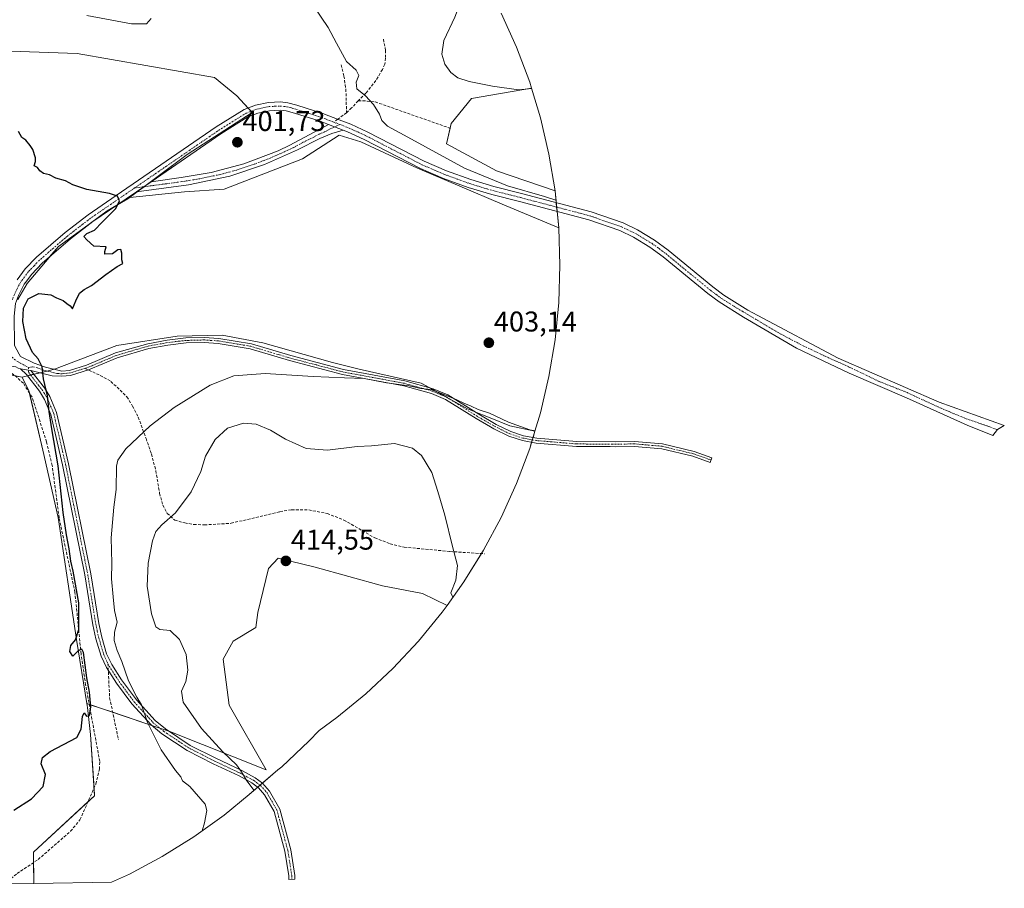
# Model space of a CAD drawing. Units: metres. Extents: x 608719 to 612222, y 4645993 to 4648359.
# Drawn here: x 611154 to 611500, y 4646028 to 4646333 of the extents above; entities that cross this region are included whole.
import ezdxf
from ezdxf.enums import TextEntityAlignment as Align

# ---------------------------------------------------------------- set-up
doc = ezdxf.new("R2010")
doc.units = ezdxf.units.M
doc.header["$MEASUREMENT"] = 0
doc.linetypes.add('TRAZO_Y_PUNTO', pattern=[1, 0.5, -0.25, 0, -0.25])
doc.linetypes.add('TRAZOSX2', pattern=[1.5, 1, -0.5])
for name, color, linetype, lineweight in [('Camino', 19, 'Continuous', 0), ('Camino Cxs', 19, 'Continuous', 0), ('Camino eje', 39, 'TRAZO_Y_PUNTO', 13), ('Carátula', 7, 'Continuous', 5), ('Corriente artificial lineal', 5, 'TRAZOSX2', 13), ('Cultivos herbáceos CxS', 92, 'Continuous', 0), ('Cultivos leñosos', 92, 'Continuous', 0), ('Cultivos leñosos CxS', 92, 'Continuous', 0), ('Curva de nivel maestra', 36, 'Continuous', 30), ('Curva de nivel normal', 36, 'Continuous', 0), ('Matorral', 135, 'Continuous', 0), ('Matorral CxS', 135, 'Continuous', 0), ('Punto de cota en terreno', 7, 'Continuous', 0), ('Rótulo de punto de cota en terreno', 19, 'Continuous', 0), ('Senda', 19, 'TRAZOSX2', 0), ('Suelo desnudo', 252, 'Continuous', 0), ('Suelo desnudo CxS', 43, 'Continuous', 0)]:
    doc.layers.add(name, color=color, linetype=linetype, lineweight=lineweight)
doc.styles.add('Arial', font='arial.ttf', dxfattribs={"height": 0.2})

# ---------------------------------------------------------------- blocks, each defined once
blk = doc.blocks.new('*U156')
at = {"layer": 'Cultivos herbáceos CxS', "color": 92, "linetype": 'Continuous', "lineweight": 0}
blk.add_polyline3d([(611340.14, 4646285.7, 407.05), (611342.27, 4646272.79, 405.77), (611321.69, 4646279.8, 406.02), (611304.23, 4646289.33, 406.19), (611305.82, 4646296.47, 407.1), (611312.96, 4646305.2, 408.76), (611334.02, 4646308.8, 410.07), (611337.17, 4646298.44, 408.47), (611340.14, 4646285.7, 407.05)], close=True, dxfattribs=at)
blk = doc.blocks.new('*U177')
at = {"layer": 'Curva de nivel normal', "color": 36, "linetype": 'Continuous', "lineweight": 0}
for points in [[(611178.01, 4646334.35, 405), (611193.66, 4646331.42, 405), (611198.88, 4646331.43, 405), (611200.54, 4646333.29, 405)], [(611257.76, 4646337.32, 405), (611262.69, 4646330.04, 405), (611265.58, 4646324.59, 405), (611269.08, 4646318.14, 405), (611272.54, 4646315.09, 405), (611273.4, 4646313.26, 405), (611272.44, 4646310.88, 405), (611272.75, 4646308.54, 405), (611275.73, 4646306.08, 405), (611278.56, 4646303.11, 405), (611280.7, 4646299.72, 405), (611281.46, 4646297.42, 405), (611283.43, 4646295.48, 405), (611290.62, 4646291.64, 405), (611310.47, 4646280.73, 405), (611325.59, 4646274.5, 405), (611338.62, 4646270.79, 405), (611342.59, 4646269.54, 405)]]:
    blk.add_polyline3d(points, dxfattribs=at)
blk = doc.blocks.new('5PATER')
at = {"layer": 'Carátula', "linetype": 'Continuous', "lineweight": 5}
h = blk.add_hatch(color=250, dxfattribs=at)
edge = h.paths.add_edge_path()
edge.add_ellipse((0, 0.01), major_axis=(-1.33, -1.34), ratio=0.999422, start_angle=0, end_angle=360)

msp = doc.modelspace()

# ---------------------------------------------------------------- linework, layer by layer
at = {"layer": 'Camino', "color": 19, "linetype": 'Continuous', "lineweight": 0}
for points in [[(611153.56, 4646241.61, 399.28), (611156.38, 4646245.38, 399.31), (611160.37, 4646249.51, 399.35), (611170.36, 4646258.15, 399.5), (611178.42, 4646264.35, 399.6), (611188.3, 4646271.13, 400.15), (611223.41, 4646295.21, 401.26), (611233.2, 4646301.31, 401.71), (611237.17, 4646302.83, 401.86), (611241.68, 4646303.8, 401.81), (611245.89, 4646304, 401.99), (611248.52, 4646303.71, 402.08), (611251.68, 4646302.87, 402.27), (611260.77, 4646299.94, 402.92), (611266.53, 4646297.71, 403.2), (611270.61, 4646296.14, 403.39), (611276.55, 4646293.42, 403.34), (611296.32, 4646283.2, 403.51), (611304.16, 4646279.85, 403.91), (611312.69, 4646276.73, 404.12), (611320.85, 4646274.27, 404.14), (611330.5, 4646271.84, 404.63), (611355, 4646265.38, 404.82), (611366.13, 4646261.52, 405.11), (611371.23, 4646259.1, 404.97), (611377.15, 4646255.49, 405.13), (611381.98, 4646251.95, 405.24), (611397.66, 4646239.06, 405.45), (611401.54, 4646236.2, 405.54), (611409.92, 4646230.93, 405.76), (611413.38, 4646229.03, 405.91), (611441.64, 4646214.11, 406.41), (611477.04, 4646198.71, 408.01), (611499.9, 4646190.45, 408.64), (611497.52, 4646189.03, 408.41), (611495.87, 4646186.98, 408.06), (611486.89, 4646190.61, 408.01), (611465.61, 4646200.14, 407.34), (611445.45, 4646208.87, 406.26), (611427.04, 4646217.6, 405.72), (611408.37, 4646228.48, 405.47), (611399.91, 4646233.81, 405.26), (611395.87, 4646236.77, 405.16), (611380.2, 4646249.65, 404.92), (611375.53, 4646253.08, 404.76), (611369.85, 4646256.54, 404.64), (611365.03, 4646258.83, 404.6), (611354.15, 4646262.6, 404.36), (611329.77, 4646269.03, 404.05), (611320.08, 4646271.47, 403.82), (611311.77, 4646273.98, 403.7), (611303.09, 4646277.15, 403.51), (611295.08, 4646280.58, 403.34), (611275.28, 4646290.81, 403.28), (611269.48, 4646293.46, 403.16), (611267.98, 4646294.04, 403.13)], [(611262.74, 4646296.07, 402.88), (611259.8, 4646297.2, 402.71), (611250.86, 4646300.09, 402.25), (611247.98, 4646300.85, 402.13), (611245.8, 4646301.1, 402.05), (611242.06, 4646300.91, 402), (611238, 4646300.04, 401.73), (611234.49, 4646298.7, 401.37), (611225, 4646292.78, 401.12), (611200.51, 4646275.99, 400.54)], [(611267.98, 4646294.04, 403.13), (611263.99, 4646292.92, 402.87), (611259.69, 4646291.12, 402.61), (611251.9, 4646287.2, 402.25), (611240.32, 4646282.04, 401.73), (611228.11, 4646277.89, 401.32), (611213.69, 4646274.89, 400.98), (611195.39, 4646272.47, 400.31)], [(611200.51, 4646275.99, 400.54), (611211.06, 4646277.48, 400.96), (611221.65, 4646279.22, 401.21), (611233.05, 4646282.26, 401.57), (611245.13, 4646286.88, 402.06), (611249.21, 4646288.8, 402.21), (611262.74, 4646296.07, 402.88)], [(611262.74, 4646296.07, 402.88), (611267.98, 4646294.04, 403.13)], [(611262.74, 4646296.07, 402.88), (611267.98, 4646294.04, 403.13)], [(611195.39, 4646272.47, 400.31), (611200.51, 4646275.99, 400.54)], [(611195.39, 4646272.47, 400.31), (611200.51, 4646275.99, 400.54)], [(611195.39, 4646272.47, 400.31), (611191.8, 4646270.01, 400.17), (611180.12, 4646262, 399.74), (611172.2, 4646255.9, 399.62), (611162.36, 4646247.4, 399.52), (611158.59, 4646243.49, 399.5), (611156.93, 4646241.27, 399.35), (611156.03, 4646240.07, 399.32), (611153.98, 4646236.12, 399.41), (611152.95, 4646233.29, 399.44), (611152.54, 4646228.85, 399.39), (611152.57, 4646218.55, 399.21), (611154.19, 4646215.47, 399.26)], [(611154.19, 4646215.47, 399.26), (611154.77, 4646214.67, 399.26), (611159.53, 4646212.37, 399.65), (611163.53, 4646210.9, 400.15), (611169.2, 4646209.49, 400.9), (611171.89, 4646209.77, 401.21), (611177.93, 4646211.61, 401.72), (611188.07, 4646215.91, 402.14), (611199.34, 4646219.18, 402.2), (611206.18, 4646220.45, 402.37), (611212.69, 4646221.19, 402.62), (611219.19, 4646221.38, 402.89), (611224.31, 4646221.01, 403.09), (611235.74, 4646219.12, 403.5), (611249.52, 4646215, 403.93), (611268.06, 4646210.12, 404.41), (611289.6, 4646206.13, 404.57), (611299.53, 4646203.35, 404.78), (611304.62, 4646201.19, 404.7), (611315.48, 4646194.41, 405.08), (611321.66, 4646190.88, 405.26), (611326.71, 4646188.35, 405.33), (611331.23, 4646186.89, 405.21), (611335.85, 4646186.06, 404.94), (611349.91, 4646184.88, 405.2), (611363.61, 4646184.8, 406.11), (611370.18, 4646184.9, 406.7), (611379.99, 4646184.06, 407.09), (611391.12, 4646181.38, 407.29), (611397.31, 4646179.17, 407.38), (611396.71, 4646177.51, 407.75), (611390.61, 4646179.69, 407.54), (611379.71, 4646182.32, 407.38), (611370.12, 4646183.14, 407.03), (611363.62, 4646183.04, 406.45), (611361.57, 4646183.05, 406.21), (611349.83, 4646183.12, 405.46), (611335.62, 4646184.31, 405.22), (611330.8, 4646185.18, 405.33), (611326.04, 4646186.72, 405.43), (611320.83, 4646189.33, 405.5), (611319.68, 4646189.98, 405.5), (611314.58, 4646192.9, 405.5), (611303.81, 4646199.62, 405.2), (611298.95, 4646201.68, 405.22), (611289.2, 4646204.41, 404.92), (611267.68, 4646208.4, 404.82), (611249.04, 4646213.3, 404.31), (611235.34, 4646217.4, 403.77), (611224.1, 4646219.26, 403.19), (611219.15, 4646219.61, 402.99), (611212.82, 4646219.43, 402.7), (611206.44, 4646218.7, 402.48), (611199.74, 4646217.47, 402.37), (611188.66, 4646214.25, 402.22), (611178.53, 4646209.95, 401.8), (611172.24, 4646208.04, 401.27), (611169.24, 4646207.73, 400.92), (611165.78, 4646207.94, 400.44), (611158.35, 4646209.78, 399.52)], [(611154.67, 4646210.35, 399.12), (611153.87, 4646210.63, 399.03), (611153.08, 4646211.01, 398.97), (611152.15, 4646211.22, 398.89), (611150.37, 4646210.91, 398.76), (611149.19, 4646210.18, 398.72)], [(611248.82, 4646031.23, 410.39), (611248.85, 4646032.48, 410.31), (611247.48, 4646041.19, 410.24), (611243.71, 4646055.09, 410.31), (611240.35, 4646060.96, 410.33), (611238.24, 4646063.38, 410.19), (611235.91, 4646065.11, 409.98), (611231.38, 4646067.52, 409.56), (611222.29, 4646071.82, 408.18), (611213.22, 4646076.45, 407.09), (611204.29, 4646082.36, 405.74), (611200.55, 4646085.45, 405.11), (611193.76, 4646092.87, 404.33), (611188.44, 4646100.06, 403.82), (611184.91, 4646105.54, 403.23), (611182.96, 4646109.6, 403.12), (611181.17, 4646115.69, 402.67), (611180.1, 4646120.57, 401.98), (611177.26, 4646138.03, 401.95), (611169.49, 4646176.62, 400.09), (611165.37, 4646194.34, 399.82), (611163.15, 4646199.62, 399.62), (611161.36, 4646202.46, 399.53), (611156.81, 4646208.33, 399.37), (611154.67, 4646210.35, 399.12)], [(611154.67, 4646210.35, 399.12), (611157.54, 4646209.93, 399.45), (611158.35, 4646209.78, 399.52)], [(611154.67, 4646210.35, 399.12), (611157.54, 4646209.93, 399.45), (611158.35, 4646209.78, 399.52)], [(611158.35, 4646209.78, 399.52), (611163.09, 4646203.67, 399.95), (611165.03, 4646200.6, 400.07), (611167.38, 4646195, 400.5), (611171.56, 4646177.07, 400.83), (611179.34, 4646138.41, 402.35), (611182.18, 4646120.97, 402.9), (611183.21, 4646116.22, 403.2), (611184.94, 4646110.36, 403.4), (611186.75, 4646106.57, 403.68), (611190.17, 4646101.26, 404.35), (611195.39, 4646094.22, 404.77), (611202.01, 4646086.98, 405.56), (611205.55, 4646084.06, 406.27), (611214.28, 4646078.27, 407.5), (611223.22, 4646073.72, 408.66), (611232.33, 4646069.41, 410.09), (611237.04, 4646066.89, 410.45), (611239.68, 4646064.94, 410.73), (611242.08, 4646062.19, 410.81), (611245.68, 4646055.9, 410.85), (611249.54, 4646041.64, 410.49), (611250.97, 4646032.62, 410.53), (611250.94, 4646031.27, 410.57), (611250.94, 4646031.27, 410.57)], [(611250.94, 4646031.27, 410.57), (611248.82, 4646031.23, 410.39)]]:
    msp.add_polyline3d(points, dxfattribs=at)
at = {"layer": 'Camino Cxs', "color": 19, "linetype": 'Continuous', "lineweight": 0}
for points in [[(611153.56, 4646241.61, 399.28), (611156.38, 4646245.38, 399.31), (611160.37, 4646249.51, 399.35), (611170.36, 4646258.15, 399.5), (611178.42, 4646264.35, 399.6), (611188.3, 4646271.13, 400.15), (611223.41, 4646295.21, 401.26), (611233.2, 4646301.31, 401.71), (611237.17, 4646302.83, 401.86), (611241.68, 4646303.8, 401.81), (611245.89, 4646304, 401.99), (611248.52, 4646303.71, 402.08), (611251.68, 4646302.87, 402.27), (611260.77, 4646299.94, 402.92), (611266.53, 4646297.71, 403.2), (611270.61, 4646296.14, 403.39), (611276.55, 4646293.42, 403.34), (611296.32, 4646283.2, 403.51), (611304.16, 4646279.85, 403.91), (611312.69, 4646276.73, 404.12), (611320.85, 4646274.27, 404.14), (611330.5, 4646271.84, 404.63), (611355, 4646265.38, 404.82), (611366.13, 4646261.52, 405.11), (611371.23, 4646259.1, 404.97), (611377.15, 4646255.49, 405.13), (611381.98, 4646251.95, 405.24), (611397.66, 4646239.06, 405.45), (611401.54, 4646236.2, 405.54), (611409.92, 4646230.93, 405.76), (611413.38, 4646229.03, 405.91), (611441.64, 4646214.11, 406.41), (611477.04, 4646198.71, 408.01), (611499.9, 4646190.45, 408.64), (611497.52, 4646189.03, 408.41), (611495.87, 4646186.98, 408.06), (611486.89, 4646190.61, 408.01), (611465.61, 4646200.14, 407.34), (611445.45, 4646208.87, 406.26), (611427.04, 4646217.6, 405.72), (611408.37, 4646228.48, 405.47), (611399.91, 4646233.81, 405.26), (611395.87, 4646236.77, 405.16), (611380.2, 4646249.65, 404.92), (611375.53, 4646253.08, 404.76), (611369.85, 4646256.54, 404.64), (611365.03, 4646258.83, 404.6), (611354.15, 4646262.6, 404.36), (611329.77, 4646269.03, 404.05), (611320.08, 4646271.47, 403.82), (611311.77, 4646273.98, 403.7), (611303.09, 4646277.15, 403.51), (611295.08, 4646280.58, 403.34), (611275.28, 4646290.81, 403.28), (611269.48, 4646293.46, 403.16), (611267.98, 4646294.04, 403.13), (611267.98, 4646294.04, 403.13), (611262.74, 4646296.07, 402.88), (611259.8, 4646297.2, 402.71), (611250.86, 4646300.09, 402.25), (611247.98, 4646300.85, 402.13), (611245.8, 4646301.1, 402.05), (611242.06, 4646300.91, 402), (611238, 4646300.04, 401.73), (611234.49, 4646298.7, 401.37), (611225, 4646292.78, 401.12), (611200.51, 4646275.99, 400.54), (611195.39, 4646272.47, 400.31), (611191.8, 4646270.01, 400.17), (611180.12, 4646262, 399.74), (611172.2, 4646255.9, 399.62), (611162.36, 4646247.4, 399.52), (611158.59, 4646243.49, 399.5), (611156.93, 4646241.27, 399.35), (611156.03, 4646240.07, 399.32), (611153.98, 4646236.12, 399.41)], [(611154.19, 4646215.47, 399.26), (611154.77, 4646214.67, 399.26), (611159.53, 4646212.37, 399.65), (611163.53, 4646210.9, 400.15), (611169.2, 4646209.49, 400.9), (611171.89, 4646209.77, 401.21), (611177.93, 4646211.61, 401.72), (611188.07, 4646215.91, 402.14), (611199.34, 4646219.18, 402.2), (611206.18, 4646220.45, 402.37), (611212.69, 4646221.19, 402.62), (611219.19, 4646221.38, 402.89), (611224.31, 4646221.01, 403.09), (611235.74, 4646219.12, 403.5), (611249.52, 4646215, 403.93), (611268.06, 4646210.12, 404.41), (611289.6, 4646206.13, 404.57), (611299.53, 4646203.35, 404.78), (611304.62, 4646201.19, 404.7), (611315.48, 4646194.41, 405.08), (611321.66, 4646190.88, 405.26), (611326.71, 4646188.35, 405.33), (611331.23, 4646186.89, 405.21), (611335.85, 4646186.06, 404.94), (611349.91, 4646184.88, 405.2), (611363.61, 4646184.8, 406.11), (611370.18, 4646184.9, 406.7), (611379.99, 4646184.06, 407.09), (611391.12, 4646181.38, 407.29), (611397.31, 4646179.17, 407.38), (611396.71, 4646177.51, 407.75), (611390.61, 4646179.69, 407.54), (611379.71, 4646182.32, 407.38), (611370.12, 4646183.14, 407.03), (611363.62, 4646183.04, 406.45), (611361.57, 4646183.05, 406.21), (611349.83, 4646183.12, 405.46), (611335.62, 4646184.31, 405.22), (611330.8, 4646185.18, 405.33), (611326.04, 4646186.72, 405.43), (611320.83, 4646189.33, 405.5), (611319.68, 4646189.98, 405.5), (611314.58, 4646192.9, 405.5), (611303.81, 4646199.62, 405.2), (611298.95, 4646201.68, 405.22), (611289.2, 4646204.41, 404.92), (611267.68, 4646208.4, 404.82), (611249.04, 4646213.3, 404.31), (611235.34, 4646217.4, 403.77), (611224.1, 4646219.26, 403.19), (611219.15, 4646219.61, 402.99), (611212.82, 4646219.43, 402.7), (611206.44, 4646218.7, 402.48), (611199.74, 4646217.47, 402.37), (611188.66, 4646214.25, 402.22), (611178.53, 4646209.95, 401.8), (611172.24, 4646208.04, 401.27), (611169.24, 4646207.73, 400.92), (611165.78, 4646207.94, 400.44), (611158.35, 4646209.78, 399.52), (611158.35, 4646209.78, 399.52), (611157.54, 4646209.93, 399.45), (611154.67, 4646210.35, 399.12), (611153.87, 4646210.63, 399.03)]]:
    msp.add_polyline3d(points, dxfattribs=at)
for points in [[(611267.98, 4646294.04, 403.13), (611263.99, 4646292.92, 402.87), (611259.69, 4646291.12, 402.61), (611251.9, 4646287.2, 402.25), (611240.32, 4646282.04, 401.73), (611228.11, 4646277.89, 401.32), (611213.69, 4646274.89, 400.98), (611195.39, 4646272.47, 400.31), (611200.51, 4646275.99, 400.54), (611211.06, 4646277.48, 400.96), (611221.65, 4646279.22, 401.21), (611233.05, 4646282.26, 401.57), (611245.13, 4646286.88, 402.06), (611249.21, 4646288.8, 402.21), (611262.74, 4646296.07, 402.88), (611267.98, 4646294.04, 403.13)], [(611158.35, 4646209.78, 399.52), (611163.09, 4646203.67, 399.95), (611165.03, 4646200.6, 400.07), (611167.38, 4646195, 400.5), (611171.56, 4646177.07, 400.83), (611179.34, 4646138.41, 402.35), (611182.18, 4646120.97, 402.9), (611183.21, 4646116.22, 403.2), (611184.94, 4646110.36, 403.4), (611186.75, 4646106.57, 403.68), (611190.17, 4646101.26, 404.35), (611195.39, 4646094.22, 404.77), (611202.01, 4646086.98, 405.56), (611205.55, 4646084.06, 406.27), (611214.28, 4646078.27, 407.5), (611223.22, 4646073.72, 408.66), (611232.33, 4646069.41, 410.09), (611237.04, 4646066.89, 410.45), (611239.68, 4646064.94, 410.73), (611242.08, 4646062.19, 410.81), (611245.68, 4646055.9, 410.85), (611249.54, 4646041.64, 410.49), (611250.97, 4646032.62, 410.53), (611250.94, 4646031.27, 410.57), (611250.94, 4646031.27, 410.57), (611248.82, 4646031.23, 410.39), (611248.85, 4646032.48, 410.31), (611247.48, 4646041.19, 410.24), (611243.71, 4646055.09, 410.31), (611240.35, 4646060.96, 410.33), (611238.24, 4646063.38, 410.19), (611235.91, 4646065.11, 409.98), (611231.38, 4646067.52, 409.56), (611222.29, 4646071.82, 408.18), (611213.22, 4646076.45, 407.09), (611204.29, 4646082.36, 405.74), (611200.55, 4646085.45, 405.11), (611193.76, 4646092.87, 404.33), (611188.44, 4646100.06, 403.82), (611184.91, 4646105.54, 403.23), (611182.96, 4646109.6, 403.12), (611181.17, 4646115.69, 402.67), (611180.1, 4646120.57, 401.98), (611177.26, 4646138.03, 401.95), (611169.49, 4646176.62, 400.09), (611165.37, 4646194.34, 399.82), (611163.15, 4646199.62, 399.62), (611161.36, 4646202.46, 399.53), (611156.81, 4646208.33, 399.37), (611154.67, 4646210.35, 399.12), (611157.54, 4646209.93, 399.45), (611158.35, 4646209.78, 399.52)]]:
    msp.add_polyline3d(points, close=True, dxfattribs=at)
at = {"layer": 'Camino eje', "color": 39, "linetype": 'TRAZO_Y_PUNTO', "lineweight": 13}
for points in [[(611194.75, 4646273.8, 400.38), (611218.08, 4646289.8, 400.98), (611224.21, 4646294, 401.12), (611228.95, 4646296.96, 401.43), (611233.85, 4646300.01, 401.53), (611237.59, 4646301.44, 401.77), (611241.87, 4646302.36, 401.86), (611243.98, 4646302.46, 401.9), (611245.85, 4646302.55, 401.95), (611247.16, 4646302.41, 402.01), (611248.25, 4646302.28, 402.08), (611249.83, 4646301.86, 402.18), (611251.27, 4646301.48, 402.25), (611255.74, 4646300.04, 402.57), (611260.29, 4646298.57, 402.76), (611261.76, 4646298.01, 402.85), (611264.64, 4646296.89, 403.04)], [(611264.64, 4646296.89, 403.04), (611266.73, 4646296.08, 403.15)], [(611266.73, 4646296.08, 403.15), (611263.37, 4646294.5, 402.89), (611261.67, 4646293.59, 402.77), (611259.52, 4646292.69, 402.66), (611257.83, 4646291.78, 402.57), (611253.94, 4646289.82, 402.38), (611250.56, 4646288, 402.22), (611248.52, 4646287.04, 402.15), (611242.73, 4646284.46, 401.88), (611236.69, 4646282.15, 401.65), (611230.58, 4646280.08, 401.44), (611224.88, 4646278.56, 401.26), (611217.67, 4646277.06, 401.1), (611212.38, 4646276.19, 400.98), (611207.1, 4646275.44, 400.77), (611197.95, 4646274.23, 400.44), (611194.75, 4646273.8, 400.38)], [(611266.73, 4646296.08, 403.15), (611270.05, 4646294.8, 403.27), (611273.02, 4646293.44, 403.27), (611275.92, 4646292.12, 403.31), (611285.8, 4646287.01, 403.42), (611295.7, 4646281.89, 403.43), (611299.71, 4646280.18, 403.68), (611303.63, 4646278.5, 403.58), (611307.89, 4646276.94, 403.69), (611312.23, 4646275.36, 403.88), (611316.39, 4646274.1, 403.92), (611320.47, 4646272.87, 403.85), (611330.14, 4646270.44, 404.33), (611354.58, 4646263.99, 404.5), (611365.58, 4646260.18, 404.83), (611370.54, 4646257.82, 404.75), (611376.34, 4646254.29, 404.93), (611378.76, 4646252.52, 404.99), (611381.09, 4646250.8, 405.07), (611396.77, 4646237.92, 405.28), (611398.71, 4646236.49, 405.35), (611400.73, 4646235.01, 405.4), (611404.96, 4646232.34, 405.42), (611420.37, 4646223.16, 405.72), (611428.15, 4646219.03, 405.91), (611437.04, 4646214.74, 406.12), (611445.29, 4646211.09, 406.52), (611455.77, 4646206.01, 406.85), (611465.77, 4646202.04, 407.36), (611478.47, 4646196.17, 408.04), (611486.57, 4646192.84, 408.24), (611497.52, 4646189.03, 408.41)], [(611194.75, 4646273.8, 400.38), (611179.27, 4646263.18, 399.65), (611175.24, 4646260.08, 399.57), (611171.28, 4646257.03, 399.55), (611166.36, 4646252.78, 399.47), (611161.37, 4646248.46, 399.36), (611159.48, 4646246.5, 399.44), (611157.49, 4646244.44, 399.38), (611154.8, 4646240.84, 399.29), (611153.68, 4646238.68, 399.23), (611152.57, 4646236.48, 399.26), (611151.97, 4646234.84, 399.25), (611150.85, 4646233.94, 399.1)], [(611397.01, 4646178.34, 407.55), (611390.87, 4646180.54, 407.41), (611385.42, 4646181.85, 407.41), (611379.85, 4646183.19, 407.26), (611370.15, 4646184.02, 406.88), (611363.62, 4646183.92, 406.29), (611349.87, 4646184, 405.35), (611335.74, 4646185.19, 405.08), (611331.02, 4646186.04, 405.27), (611326.38, 4646187.54, 405.38), (611321.25, 4646190.11, 405.38), (611320.67, 4646190.43, 405.38), (611317.58, 4646192.2, 405.38), (611315.03, 4646193.66, 405.33), (611304.22, 4646200.41, 404.96), (611299.24, 4646202.52, 405), (611289.4, 4646205.27, 404.74), (611267.87, 4646209.26, 404.62), (611258.55, 4646211.71, 404.51), (611249.28, 4646214.15, 404.13), (611235.54, 4646218.26, 403.68), (611224.21, 4646220.14, 403.14), (611221.73, 4646220.31, 403.03), (611219.17, 4646220.5, 402.94), (611215.92, 4646220.4, 402.83), (611212.76, 4646220.31, 402.66), (611209.5, 4646219.94, 402.52), (611206.31, 4646219.58, 402.42), (611202.96, 4646218.96, 402.35), (611199.54, 4646218.33, 402.29), (611194, 4646216.72, 402.27), (611188.37, 4646215.08, 402.18), (611178.23, 4646210.78, 401.76), (611177.33, 4646210.51, 401.69)], [(611151.78, 4646214.39, 399.13), (611152.55, 4646213.73, 399.16), (611153.69, 4646212.89, 399.16), (611157.51, 4646210.8, 399.44)], [(611177.33, 4646210.51, 401.69), (611175.21, 4646209.86, 401.51), (611172.07, 4646208.91, 401.22), (611169.22, 4646208.61, 400.89), (611167.49, 4646208.72, 400.68), (611164.66, 4646209.42, 400.28), (611162.64, 4646209.92, 399.98), (611160.64, 4646210.66, 399.73), (611158.94, 4646211.08, 399.58), (611157.51, 4646210.8, 399.44)], [(611157.51, 4646210.8, 399.44), (611157.58, 4646209.06, 399.45), (611162.23, 4646203.07, 399.74), (611163.12, 4646201.65, 399.79), (611164.09, 4646200.11, 399.85), (611165.27, 4646197.31, 399.9), (611166.38, 4646194.67, 400.16), (611168.47, 4646185.71, 400.38), (611170.53, 4646176.85, 400.47), (611174.41, 4646157.55, 401.31), (611178.3, 4646138.22, 402.15), (611181.14, 4646120.77, 402.54), (611181.66, 4646118.4, 402.82), (611182.19, 4646115.96, 403), (611183.06, 4646113.03, 403.18), (611183.95, 4646109.98, 403.26), (611184.93, 4646107.95, 403.34), (611185.38, 4646107, 403.38)], [(611185.38, 4646107, 403.38), (611185.83, 4646106.06, 403.45), (611189.31, 4646100.66, 404.08), (611191.92, 4646097.14, 404.32), (611194.58, 4646093.55, 404.5), (611201.28, 4646086.22, 405.31), (611204.92, 4646083.21, 406.01), (611209.29, 4646080.32, 406.88), (611213.75, 4646077.36, 407.3), (611218.29, 4646075.05, 407.87), (611222.76, 4646072.77, 408.42), (611231.86, 4646068.47, 409.83), (611234.12, 4646067.26, 409.97), (611236.48, 4646066, 410.2), (611237.64, 4646065.14, 410.34), (611238.96, 4646064.16, 410.45), (611241.22, 4646061.58, 410.6), (611244.7, 4646055.5, 410.59), (611246.63, 4646048.37, 410.44), (611248.51, 4646041.42, 410.37), (611249.2, 4646037.06, 410.29), (611249.91, 4646032.55, 410.42), (611249.88, 4646031.25, 410.48)]]:
    msp.add_polyline3d(points, dxfattribs=at)
at = {"layer": 'Corriente artificial lineal', "color": 5, "linetype": 'TRAZOSX2', "lineweight": 13}
msp.add_polyline3d([(611148.98, 4646029.68, 400.42), (611148.98, 4646029.68, 400.42), (611153.52, 4646033.33, 400.32), (611160.9, 4646038.21, 400.08), (611172.29, 4646048.14, 400.29), (611175.59, 4646052.15, 400.31), (611181.14, 4646064.69, 400.01), (611182.38, 4646069.9, 400.24), (611182.52, 4646072.62, 400.27), (611177.57, 4646099.46, 400.23), (611175.97, 4646110.31, 399.55), (611173.83, 4646131.92, 400.17), (611168.27, 4646158.1, 399.64), (611165.85, 4646176.46, 399), (611163.87, 4646184.68, 399.24), (611158.77, 4646200.42, 398.99), (611155.71, 4646205.29, 398.85), (611152.42, 4646208.27, 398.65), (611150.21, 4646209.67, 398.67), (611149.3, 4646210.25, 398.72)], dxfattribs=at)
at = {"layer": 'Cultivos herbáceos CxS', "color": 92, "linetype": 'Continuous', "lineweight": 0}
for points in [[(611342.27, 4646272.79, 405.76), (611321.69, 4646279.8, 406.02), (611304.23, 4646289.33, 406.19), (611305.44, 4646294.77, 406.89), (611305.82, 4646296.47, 407.1), (611312.96, 4646305.2, 408.76), (611334.02, 4646308.8, 410.07)], [(611334.02, 4646308.8, 410.07), (611337.16, 4646298.44, 408.47), (611340.14, 4646285.7, 407.05)], [(611340.14, 4646285.7, 407.05), (611342.27, 4646272.79, 405.76)], [(610997.32, 4646156.65, 399.39), (611135.43, 4646200.31, 398.79), (611138.08, 4646202.25, 398.8), (611143.49, 4646206.22, 398.82), (611147.33, 4646209.04, 398.79), (611147.49, 4646209.01, 398.78), (611150.68, 4646208.37, 398.55), (611152.77, 4646207.95, 398.71), (611155.27, 4646207.45, 399.05)], [(611150.68, 4646208.37, 398.55), (611155.27, 4646207.45, 399.05), (611155.27, 4646207.45, 399.05), (611157.65, 4646202.69, 398.84), (611162.5, 4646181.83, 399.06), (611167.97, 4646158.24, 399.54), (611174.32, 4646115.38, 399.74), (611177.96, 4646092.94, 400.08), (611178.19, 4646091.54, 400.15), (611179.33, 4646082.03, 399.83), (611180.67, 4646060.61, 400.54), (611159.24, 4646040.77, 400.25), (611159.45, 4646029.84, 402.16), (611048.59, 4646028.11, 400.97)], [(611155.27, 4646207.45, 399.05), (611157.65, 4646202.69, 398.84), (611157.84, 4646201.91, 398.87), (611162.5, 4646181.83, 399.06), (611167.97, 4646158.24, 399.54), (611174.32, 4646115.38, 399.74), (611177.96, 4646092.94, 400.08)], [(611177.96, 4646092.94, 400.08), (611178.19, 4646091.54, 400.15), (611179.33, 4646082.03, 399.83), (611180.51, 4646063.26, 400.11), (611180.67, 4646060.61, 400.54), (611178.4, 4646058.51, 400.5), (611159.24, 4646040.77, 400.25), (611159.31, 4646037.16, 400.53), (611159.45, 4646029.84, 402.16)], [(611159.45, 4646029.84, 402.16), (611148.98, 4646029.68, 400.42), (611048.59, 4646028.11, 400.97)]]:
    msp.add_polyline3d(points, dxfattribs=at)
at = {"layer": 'Cultivos leñosos', "color": 92, "linetype": 'Continuous', "lineweight": 0}
for points in [[(611072.11, 4646366.06, 398.19), (611072.21, 4646365.87, 398.2), (611077.57, 4646355.57, 398.4), (611089.89, 4646345.35, 399.61), (611098.25, 4646338.41, 399.6), (611112.13, 4646331.55, 399.97), (611130.12, 4646322.55, 400.31), (611144.41, 4646322.02, 400.7), (611174.57, 4646320.96, 401.74), (611222.73, 4646312.5, 402.41), (611230.67, 4646306.15, 402.25), (611234.58, 4646301.84, 401.78), (611235.63, 4646300.69, 401.64), (611235.96, 4646300.33, 401.6), (611213.2, 4646285.51, 400.89), (611199.26, 4646275.13, 400.51), (611198.07, 4646274.25, 400.44), (611195.75, 4646272.52, 400.31), (611192.36, 4646269.99, 400.17)], [(611343.55, 4646259.76, 404.04), (611323.76, 4646268.13, 403.84), (611293.99, 4646280.69, 403.29), (611274.15, 4646289.95, 403.23), (611266.54, 4646292.27, 402.97), (611253.64, 4646284, 402.25), (611226.19, 4646273.42, 401.23), (611212.3, 4646272.42, 400.93), (611193.12, 4646270.44, 400.22), (611192.36, 4646269.99, 400.17)], [(611192.36, 4646269.99, 400.17), (611188.47, 4646267.73, 399.95), (611185.18, 4646265.81, 399.87), (611176.54, 4646259.49, 399.62), (611167.99, 4646253.24, 399.51), (611164.9, 4646249.6, 399.6), (611163.5, 4646247.94, 399.57), (611157.07, 4646240.34, 399.37), (611153.76, 4646234.72, 399.48), (611153.51, 4646234.82, 399.44)], [(611192.36, 4646269.99, 400.17), (611188.47, 4646267.73, 399.95), (611185.18, 4646265.81, 399.87), (611176.54, 4646259.49, 399.62), (611167.99, 4646253.24, 399.51), (611164.9, 4646249.6, 399.6), (611163.5, 4646247.94, 399.57), (611157.07, 4646240.34, 399.37), (611153.76, 4646234.72, 399.48), (611153.51, 4646234.82, 399.44)], [(611335.21, 4646188.48, 404.65), (611337.16, 4646194.92, 403.75), (611340.14, 4646207.66, 403.46), (611342.27, 4646220.58, 403.46), (611343.55, 4646233.6, 403.58), (611343.98, 4646246.68, 403.77), (611343.55, 4646259.76, 404.04)], [(611155.27, 4646207.45, 399.05), (611157.14, 4646207.91, 399.34), (611158.25, 4646208.19, 399.47), (611159.37, 4646208.46, 399.59), (611161.54, 4646208.99, 399.77), (611162.5, 4646209.23, 399.93), (611163.98, 4646209.59, 400.18), (611166.41, 4646210.18, 400.58), (611166.66, 4646210.25, 400.62), (611188.49, 4646218.52, 402.04), (611209.66, 4646221.82, 402.44), (611225.53, 4646222.15, 403.05), (611239.75, 4646219.51, 403.37), (611264.23, 4646212.56, 404.09), (611273.49, 4646210.25, 404.25), (611295.32, 4646205.29, 404.58), (611298.11, 4646203.75, 404.79), (611304.04, 4646200.48, 404.96), (611304.51, 4646200.22, 404.97), (611311.52, 4646196.36, 404.98), (611313.86, 4646195.42, 404.93), (611316.8, 4646194.25, 405.04), (611319.55, 4646193.15, 405.13), (611326.41, 4646190.4, 404.84), (611335.21, 4646188.48, 404.65)], [(610997.32, 4646156.65, 399.39), (611135.43, 4646200.31, 398.79), (611138.08, 4646202.25, 398.8), (611143.49, 4646206.22, 398.82), (611147.33, 4646209.04, 398.79), (611147.49, 4646209.01, 398.78), (611150.68, 4646208.37, 398.55), (611152.77, 4646207.95, 398.71), (611155.27, 4646207.45, 399.05)], [(611177.96, 4646092.94, 400.08), (611178.83, 4646092.65, 400.28), (611187.07, 4646089.87, 403.04), (611199.05, 4646085.82, 404.8), (611200.82, 4646085.23, 405.16), (611203.62, 4646084.28, 405.81), (611206.87, 4646083.19, 406.49), (611207.08, 4646083.11, 406.54), (611240.95, 4646069.62, 411.82), (611227.98, 4646092.38, 413.1), (611225.86, 4646108.51, 413.9), (611229.3, 4646114.86, 414.18), (611237.24, 4646119.63, 414.26), (611238.03, 4646124.92, 414.39), (611241.74, 4646140.26, 414.49), (611245.18, 4646143.97, 414.42), (611258.14, 4646140.79, 414.22), (611281.69, 4646134.18, 412.89), (611295.71, 4646131.53, 411.47), (611304.37, 4646127.32, 410.6)], [(611304.37, 4646127.32, 410.6), (611302.65, 4646124.93, 410.92), (611294.35, 4646114.81, 411.53), (611285.4, 4646105.26, 412.18), (611275.85, 4646096.31, 412.59), (611265.73, 4646088.01, 412.66), (611259.54, 4646083.45, 412.67), (611255.91, 4646079.72, 412.55), (611246.36, 4646070.77, 412.12), (611245.03, 4646069.62, 412.01), (611239.64, 4646064.97, 410.73), (611238.82, 4646064.27, 410.44), (611238, 4646063.56, 410.17), (611234.99, 4646060.97, 409.03), (611226.2, 4646053.82, 405.56), (611215.56, 4646046.2, 404.67), (611204.45, 4646039.29, 403.96), (611192.91, 4646033.12, 403.64), (611186.62, 4646030.26, 403.32)], [(611177.96, 4646092.94, 400.08), (611178.19, 4646091.54, 400.15), (611179.33, 4646082.03, 399.83), (611180.51, 4646063.26, 400.11), (611180.67, 4646060.61, 400.54), (611178.4, 4646058.51, 400.5), (611159.24, 4646040.77, 400.25), (611159.31, 4646037.16, 400.53), (611159.45, 4646029.84, 402.16)], [(611186.62, 4646030.26, 403.32), (611159.45, 4646029.84, 402.16)]]:
    msp.add_polyline3d(points, dxfattribs=at)
at = {"layer": 'Cultivos leñosos CxS', "color": 92, "linetype": 'Continuous', "lineweight": 0}
for points in [[(611144.41, 4646322.02, 400.7), (611174.57, 4646320.96, 401.74), (611222.73, 4646312.5, 402.41), (611230.67, 4646306.15, 402.25), (611235.96, 4646300.32, 401.6), (611213.2, 4646285.51, 400.89), (611192.36, 4646269.99, 400.17), (611185.18, 4646265.81, 399.87), (611176.54, 4646259.49, 399.62), (611167.99, 4646253.24, 399.51), (611163.5, 4646247.94, 399.57), (611157.07, 4646240.34, 399.37), (611153.77, 4646234.72, 399.48)], [(611153.77, 4646234.72, 399.48), (611157.07, 4646240.34, 399.37), (611163.5, 4646247.94, 399.57), (611167.99, 4646253.24, 399.51), (611176.54, 4646259.49, 399.62), (611185.18, 4646265.81, 399.87), (611192.36, 4646269.99, 400.17), (611193.12, 4646270.44, 400.22), (611212.3, 4646272.42, 400.93), (611226.19, 4646273.42, 401.23), (611253.65, 4646284, 402.25), (611266.54, 4646292.27, 402.97), (611274.15, 4646289.95, 403.23), (611293.99, 4646280.69, 403.29), (611323.76, 4646268.12, 403.84), (611343.55, 4646259.76, 404.04), (611343.55, 4646259.76, 404.04), (611343.98, 4646246.68, 403.77), (611343.55, 4646233.6, 403.58), (611342.27, 4646220.57, 403.46), (611340.14, 4646207.66, 403.46), (611337.16, 4646194.92, 403.75), (611335.21, 4646188.48, 404.65), (611326.41, 4646190.4, 404.84), (611319.55, 4646193.15, 405.13), (611316.8, 4646194.25, 405.04), (611311.52, 4646196.36, 404.98), (611295.32, 4646205.29, 404.58), (611273.49, 4646210.25, 404.25), (611264.23, 4646212.56, 404.09), (611239.75, 4646219.51, 403.37), (611225.53, 4646222.15, 403.05), (611209.66, 4646221.82, 402.44), (611188.49, 4646218.52, 402.04), (611166.66, 4646210.25, 400.62), (611162.5, 4646209.23, 399.93), (611155.27, 4646207.45, 399.05), (611150.68, 4646208.37, 398.55)]]:
    msp.add_polyline3d(points, dxfattribs=at)
msp.add_polyline3d([(611304.37, 4646127.32, 410.6), (611302.65, 4646124.93, 410.92), (611294.35, 4646114.81, 411.53), (611285.4, 4646105.26, 412.18), (611275.85, 4646096.31, 412.59), (611265.73, 4646088.01, 412.66), (611259.54, 4646083.45, 412.67), (611255.91, 4646079.72, 412.55), (611246.36, 4646070.77, 412.12), (611245.03, 4646069.62, 412.01), (611234.99, 4646060.97, 409.03), (611226.2, 4646053.82, 405.56), (611215.56, 4646046.2, 404.67), (611204.45, 4646039.28, 403.96), (611192.91, 4646033.12, 403.64), (611186.62, 4646030.26, 403.32), (611159.45, 4646029.84, 402.16), (611159.24, 4646040.77, 400.25), (611180.67, 4646060.61, 400.54), (611179.33, 4646082.03, 399.83), (611178.19, 4646091.54, 400.15), (611177.96, 4646092.94, 400.08), (611199.06, 4646085.82, 404.8), (611207.08, 4646083.11, 406.54), (611240.95, 4646069.62, 411.82), (611227.98, 4646092.37, 413.1), (611225.86, 4646108.51, 413.9), (611229.3, 4646114.86, 414.18), (611237.24, 4646119.63, 414.26), (611238.03, 4646124.92, 414.39), (611241.74, 4646140.26, 414.49), (611245.18, 4646143.97, 414.42), (611258.14, 4646140.79, 414.22), (611281.69, 4646134.18, 412.89), (611295.71, 4646131.53, 411.47), (611304.37, 4646127.32, 410.6)], close=True, dxfattribs=at)
at = {"layer": 'Curva de nivel maestra', "color": 36, "linetype": 'Continuous', "lineweight": 30}
msp.add_polyline3d([(611152.33, 4646055.51, 400), (611158.54, 4646059.52, 400), (611162.72, 4646063.78, 400), (611163.46, 4646068.06, 400), (611161.91, 4646071.78, 400), (611162.43, 4646073.98, 400), (611165.18, 4646076.08, 400), (611174.52, 4646080.98, 400), (611176.02, 4646083.92, 400), (611176.47, 4646088.43, 400), (611177.03, 4646089.62, 400), (611177.88, 4646088.46, 400), (611178.91, 4646088.69, 400), (611179.44, 4646091.82, 400), (611178.93, 4646096.98, 400), (611177.96, 4646101.98, 400), (611176.82, 4646110.84, 400), (611176.27, 4646112.01, 400), (611174.99, 4646111.42, 400), (611173.1, 4646109.58, 400), (611171.98, 4646111.18, 400), (611172.42, 4646113.29, 400), (611174.07, 4646115.29, 400), (611175.16, 4646118.96, 400), (611175.23, 4646128.29, 400), (611173.24, 4646139.41, 400), (611172.36, 4646142.84, 400), (611171.76, 4646147.16, 400), (611170.8, 4646152.11, 400), (611169.73, 4646159.9, 400), (611167.98, 4646176.27, 400), (611165.72, 4646189.3, 400), (611164.82, 4646195.34, 400), (611164.17, 4646200.89, 400), (611162.78, 4646206.86, 400), (611162.26, 4646211.09, 400), (611160.92, 4646213.89, 400), (611158.89, 4646216.13, 400), (611156.66, 4646220.91, 400), (611155.57, 4646226.93, 400), (611155.75, 4646231.6, 400), (611157.41, 4646234.89, 400), (611161.18, 4646236.76, 400), (611165.4, 4646236.35, 400), (611167.33, 4646235.27, 400), (611169.71, 4646234.32, 400), (611170.96, 4646233.24, 400), (611172.18, 4646232.46, 400), (611172.91, 4646231.44, 400), (611174.1, 4646234.21, 400), (611175.46, 4646236.94, 400), (611177.07, 4646238.24, 400), (611179.66, 4646239.55, 400), (611184.66, 4646243.48, 400), (611188.69, 4646246.22, 400), (611190.62, 4646247.31, 400), (611190.25, 4646248.58, 400), (611190.31, 4646250.94, 400), (611189.95, 4646252.19, 400), (611188.84, 4646252.12, 400), (611186.99, 4646250.7, 400), (611184.31, 4646250.56, 400), (611184.26, 4646251.47, 400), (611184.74, 4646253.17, 400), (611180.48, 4646253.43, 400), (611178.01, 4646255.62, 400), (611176.88, 4646256.83, 400), (611177.98, 4646257.83, 400), (611180.69, 4646258.99, 400), (611183.4, 4646261.84, 400), (611188.14, 4646266.6, 400), (611189.49, 4646269.25, 400), (611188.77, 4646270.92, 400), (611185.94, 4646271.89, 400), (611177.94, 4646273.22, 400), (611173.03, 4646274.85, 400), (611170.55, 4646276.32, 400), (611167.16, 4646277.2, 400), (611164.87, 4646278.37, 400), (611162.73, 4646278.9, 400), (611161.53, 4646279.81, 400), (611160.73, 4646281, 400), (611159.52, 4646281.59, 400), (611160.01, 4646283.14, 400), (611160, 4646284.4, 400), (611159.05, 4646287.32, 400), (611158.08, 4646288.68, 400), (611156.59, 4646290.53, 400), (611155.17, 4646291.53, 400), (611153.97, 4646293.59, 400)], dxfattribs=at)
at = {"layer": 'Curva de nivel normal', "color": 36, "linetype": 'Continuous', "lineweight": 0}
for points in [[(611314.6, 4646351.84, 410), (611310.55, 4646342.69, 410), (611307.07, 4646333.69, 410), (611303.3, 4646325.59, 410), (611302.56, 4646320.79, 410), (611303.56, 4646317.28, 410), (611305.7, 4646314.26, 410), (611308.15, 4646312.43, 410), (611312.15, 4646311.12, 410), (611320.34, 4646309.53, 410), (611329.5, 4646308.19, 410), (611334.07, 4646308.66, 410)], [(611335.25, 4646188.59, 405), (611333.43, 4646188.92, 405), (611325.97, 4646191.61, 405), (611319.32, 4646194.84, 405), (611315.33, 4646196.12, 405), (611312.87, 4646197.3, 405), (611310.27, 4646198.25, 405), (611307.84, 4646199.48, 405), (611302.38, 4646201.7, 405), (611298.81, 4646203.12, 405), (611295.13, 4646203.44, 405), (611291.06, 4646204.37, 405), (611283.12, 4646205.46, 405), (611275.29, 4646207, 405), (611268.34, 4646207.17, 405), (611257.4, 4646207.66, 405), (611240.58, 4646208.68, 405), (611229.62, 4646207.89, 405), (611221.31, 4646204.62, 405), (611208.65, 4646196.84, 405), (611200.2, 4646190.39, 405), (611191.67, 4646182.28, 405), (611188.91, 4646178.34, 405), (611188.43, 4646176.22, 405), (611188.32, 4646168.05, 405), (611187.43, 4646161.77, 405), (611186.56, 4646151.12, 405), (611186.71, 4646142.12, 405), (611186.62, 4646136.69, 405), (611187.25, 4646130.32, 405), (611187.68, 4646125.61, 405), (611188.59, 4646121.43, 405), (611187.73, 4646117.92, 405), (611187.63, 4646115.03, 405), (611188.64, 4646111.5, 405), (611190.3, 4646107.68, 405), (611192.62, 4646100.92, 405), (611195.55, 4646095.18, 405), (611197.16, 4646092.47, 405), (611199.28, 4646086.25, 405), (611204.08, 4646076.72, 405), (611209.09, 4646069.41, 405), (611210.92, 4646067.24, 405), (611211.51, 4646065.77, 405), (611214.07, 4646063.78, 405), (611219.54, 4646057.6, 405), (611220.06, 4646055.44, 405), (611219.26, 4646051.09, 405), (611218.4, 4646048.24, 405)], [(611306.43, 4646130.21, 410), (611305.73, 4646131.76, 410), (611307.44, 4646136.18, 410), (611308.05, 4646141.32, 410), (611306.25, 4646147.98, 410), (611303.65, 4646159, 410), (611301.18, 4646167.29, 410), (611299.01, 4646173.94, 410), (611295.4, 4646179.89, 410), (611292.24, 4646182.52, 410), (611285.98, 4646184.14, 410), (611277.92, 4646183.29, 410), (611272.89, 4646183.1, 410), (611262.4, 4646181.76, 410), (611254.99, 4646182.4, 410), (611247.66, 4646185.7, 410), (611242.39, 4646188.78, 410), (611237.39, 4646190.95, 410), (611232.94, 4646191.32, 410), (611227.38, 4646189.53, 410), (611222.98, 4646185.61, 410), (611219.58, 4646179.69, 410), (611218.03, 4646174.35, 410), (611214.58, 4646167.24, 410), (611209.09, 4646159.81, 410), (611204.26, 4646155.58, 410), (611202.18, 4646153.29, 410), (611201, 4646150.01, 410), (611199.54, 4646142.15, 410), (611199.18, 4646134.14, 410), (611200.63, 4646124.37, 410), (611202.18, 4646119.82, 410), (611203.62, 4646118.95, 410), (611207.26, 4646118.54, 410), (611210.46, 4646115.41, 410), (611212.9, 4646110.19, 410), (611213.43, 4646104.64, 410), (611212.74, 4646100.68, 410), (611211.26, 4646097.23, 410), (611211.76, 4646093.43, 410), (611218.22, 4646084.21, 410), (611225.7, 4646076.02, 410), (611230.48, 4646071.47, 410), (611232.29, 4646068.95, 410), (611234.12, 4646065.77, 410), (611236.65, 4646062.4, 410)]]:
    msp.add_polyline3d(points, dxfattribs=at)
at = {"layer": 'Matorral', "color": 135, "linetype": 'Continuous', "lineweight": 0}
for points in [[(611072.11, 4646366.06, 398.19), (611072.21, 4646365.87, 398.2), (611077.57, 4646355.57, 398.4), (611089.89, 4646345.35, 399.61), (611098.25, 4646338.41, 399.6), (611112.13, 4646331.55, 399.97), (611130.12, 4646322.55, 400.31), (611144.41, 4646322.02, 400.7), (611174.57, 4646320.96, 401.74), (611222.73, 4646312.5, 402.41), (611230.67, 4646306.15, 402.25), (611234.58, 4646301.84, 401.78), (611235.63, 4646300.69, 401.64), (611235.96, 4646300.33, 401.6), (611213.2, 4646285.51, 400.89), (611199.26, 4646275.13, 400.51), (611198.07, 4646274.25, 400.44), (611195.75, 4646272.52, 400.31), (611192.36, 4646269.99, 400.17)], [(611323.35, 4646335.14, 414.02), (611328.76, 4646323.22, 413.73), (611333.37, 4646310.97, 410.56), (611334.02, 4646308.8, 410.07)], [(611342.27, 4646272.79, 405.76), (611321.69, 4646279.8, 406.02), (611304.23, 4646289.33, 406.19), (611305.44, 4646294.77, 406.89), (611305.82, 4646296.47, 407.1), (611312.96, 4646305.2, 408.76), (611334.02, 4646308.8, 410.07)], [(611343.55, 4646259.76, 404.04), (611323.76, 4646268.13, 403.84), (611293.99, 4646280.69, 403.29), (611274.15, 4646289.95, 403.23), (611266.54, 4646292.27, 402.97), (611253.64, 4646284, 402.25), (611226.19, 4646273.42, 401.23), (611212.3, 4646272.42, 400.93), (611193.12, 4646270.44, 400.22), (611192.36, 4646269.99, 400.17)], [(611342.27, 4646272.79, 405.76), (611342.68, 4646268.63, 404.4), (611342.83, 4646267.09, 404.27), (611342.98, 4646265.55, 404.17), (611343.55, 4646259.76, 404.04)]]:
    msp.add_polyline3d(points, dxfattribs=at)
at = {"layer": 'Matorral CxS', "color": 135, "linetype": 'Continuous', "lineweight": 0}
msp.add_polyline3d([(611323.35, 4646335.14, 414.02), (611328.76, 4646323.22, 413.73), (611333.37, 4646310.97, 410.56), (611334.02, 4646308.8, 410.07), (611312.96, 4646305.2, 408.76), (611305.82, 4646296.47, 407.1), (611304.23, 4646289.33, 406.19), (611321.69, 4646279.8, 406.02), (611342.27, 4646272.79, 405.77), (611343.55, 4646259.76, 404.04), (611323.76, 4646268.12, 403.84), (611293.99, 4646280.69, 403.29), (611274.15, 4646289.95, 403.23), (611266.54, 4646292.27, 402.97), (611253.65, 4646284, 402.25), (611226.19, 4646273.42, 401.23), (611212.3, 4646272.42, 400.93), (611193.12, 4646270.44, 400.22), (611192.36, 4646269.99, 400.17), (611213.2, 4646285.51, 400.89), (611235.96, 4646300.32, 401.6), (611230.67, 4646306.15, 402.25), (611222.73, 4646312.5, 402.41), (611174.57, 4646320.96, 401.74), (611144.41, 4646322.02, 400.7)], dxfattribs=at)
at = {"layer": 'Senda', "color": 19, "linetype": 'TRAZOSX2', "lineweight": 0}
for points in [[(611282.07, 4646325.98, 406.46), (611282.8, 4646322.04, 406.58), (611282.84, 4646319.34, 406.66), (611282.53, 4646317.22, 406.53), (611281.69, 4646315.35, 406.24), (611279.4, 4646311.45, 405.67), (611275.91, 4646307.08, 405.06), (611273.24, 4646304.33, 404.46)], [(611267.25, 4646317.05, 404.77), (611268.2, 4646313.06, 404.45), (611268.88, 4646308.47, 404.4), (611269.12, 4646300.2, 403.62)], [(611273.24, 4646304.33, 404.46), (611270.89, 4646301.9, 403.93), (611269.12, 4646300.2, 403.62)], [(611273.24, 4646304.33, 404.46), (611276.31, 4646304.31, 404.84), (611279.2, 4646303.97, 405.1), (611305.69, 4646294.68, 406.9)], [(611269.12, 4646300.2, 403.62), (611266, 4646297.91, 403.17), (611264.64, 4646296.89, 403.04)], [(611177.33, 4646210.51, 401.69), (611182.68, 4646208.03, 402.22), (611186.42, 4646205.95, 402.64), (611192.06, 4646200.55, 403.43), (611194.05, 4646197.3, 403.79), (611196.02, 4646193.36, 404.26), (611198.76, 4646185.92, 405.43), (611200.65, 4646180.5, 406.44), (611202.2, 4646174.61, 407.25), (611203.52, 4646166.7, 408.33), (611204.61, 4646162.53, 409.02), (611206.23, 4646159.65, 409.53), (611208.82, 4646157.3, 410.09), (611212.32, 4646156.29, 410.57), (611215.52, 4646155.74, 411.02), (611219.27, 4646155.6, 411.49), (611228.58, 4646156.16, 412.44), (611245.74, 4646160.24, 413.01), (611249.83, 4646160.91, 412.95), (611255.87, 4646160.85, 412.94), (611262.3, 4646159.61, 413.06), (611268.19, 4646157.31, 413.19), (611279, 4646151.06, 412.95), (611284.38, 4646148.99, 412.54), (611289.35, 4646147.81, 412.09), (611305.4, 4646146.27, 410.07), (611317.56, 4646145.47, 407.91)], [(611185.38, 4646107, 403.38), (611186, 4646094.94, 402.89), (611189.11, 4646080.18, 402.76)]]:
    msp.add_polyline3d(points, dxfattribs=at)
at = {"layer": 'Suelo desnudo', "color": 252, "linetype": 'Continuous', "lineweight": 0}
for points in [[(611155.27, 4646207.45, 399.05), (611157.14, 4646207.91, 399.34), (611158.25, 4646208.19, 399.47), (611159.37, 4646208.46, 399.59), (611161.54, 4646208.99, 399.77), (611162.5, 4646209.23, 399.93), (611163.98, 4646209.59, 400.18), (611166.41, 4646210.18, 400.58), (611166.66, 4646210.25, 400.62), (611188.49, 4646218.52, 402.04), (611209.66, 4646221.82, 402.44), (611225.53, 4646222.15, 403.05), (611239.75, 4646219.51, 403.37), (611264.23, 4646212.56, 404.09), (611273.49, 4646210.25, 404.25), (611295.32, 4646205.29, 404.58), (611298.11, 4646203.75, 404.79), (611304.04, 4646200.48, 404.96), (611304.51, 4646200.22, 404.97), (611311.52, 4646196.36, 404.98), (611313.86, 4646195.42, 404.93), (611316.8, 4646194.25, 405.04), (611319.55, 4646193.15, 405.13), (611326.41, 4646190.4, 404.84), (611335.21, 4646188.48, 404.65)], [(611155.27, 4646207.45, 399.05), (611157.65, 4646202.69, 398.84), (611157.84, 4646201.91, 398.87), (611162.5, 4646181.83, 399.06), (611167.97, 4646158.24, 399.54), (611174.32, 4646115.38, 399.74), (611177.96, 4646092.94, 400.08)], [(611335.21, 4646188.48, 404.65), (611334.55, 4646186.29, 405.01), (611334.29, 4646185.45, 405.13), (611334.03, 4646184.6, 405.24), (611333.37, 4646182.39, 405.45), (611328.76, 4646170.14, 406.54), (611323.35, 4646158.22, 407.09), (611317.18, 4646146.68, 407.86), (611316.48, 4646145.54, 407.97), (611310.27, 4646135.57, 409.34), (611304.37, 4646127.32, 410.6)], [(611177.96, 4646092.94, 400.08), (611178.83, 4646092.65, 400.28), (611187.07, 4646089.87, 403.04), (611199.05, 4646085.82, 404.8), (611200.82, 4646085.23, 405.16), (611203.62, 4646084.28, 405.81), (611206.87, 4646083.19, 406.49), (611207.08, 4646083.11, 406.54), (611240.95, 4646069.62, 411.82), (611227.98, 4646092.38, 413.1), (611225.86, 4646108.51, 413.9), (611229.3, 4646114.86, 414.18), (611237.24, 4646119.63, 414.26), (611238.03, 4646124.92, 414.39), (611241.74, 4646140.26, 414.49), (611245.18, 4646143.97, 414.42), (611258.14, 4646140.79, 414.22), (611281.69, 4646134.18, 412.89), (611295.71, 4646131.53, 411.47), (611304.37, 4646127.32, 410.6)]]:
    msp.add_polyline3d(points, dxfattribs=at)
at = {"layer": 'Suelo desnudo CxS', "color": 43, "linetype": 'Continuous', "lineweight": 0}
msp.add_polyline3d([(611335.21, 4646188.48, 404.65), (611333.37, 4646182.39, 405.45), (611328.76, 4646170.14, 406.54), (611323.35, 4646158.22, 407.09), (611317.18, 4646146.68, 407.86), (611310.27, 4646135.57, 409.34), (611304.37, 4646127.32, 410.6), (611295.71, 4646131.53, 411.47), (611281.69, 4646134.18, 412.89), (611258.14, 4646140.79, 414.22), (611245.18, 4646143.97, 414.42), (611241.74, 4646140.26, 414.49), (611238.03, 4646124.92, 414.39), (611237.24, 4646119.63, 414.26), (611229.3, 4646114.86, 414.18), (611225.86, 4646108.51, 413.9), (611227.98, 4646092.37, 413.1), (611240.95, 4646069.62, 411.82), (611207.08, 4646083.11, 406.54), (611199.06, 4646085.82, 404.8), (611177.96, 4646092.94, 400.08), (611174.32, 4646115.38, 399.74), (611167.97, 4646158.24, 399.54), (611162.5, 4646181.83, 399.06), (611157.65, 4646202.69, 398.84), (611155.27, 4646207.45, 399.05), (611162.5, 4646209.23, 399.93), (611166.66, 4646210.25, 400.62), (611188.49, 4646218.52, 402.04), (611209.66, 4646221.82, 402.44), (611225.53, 4646222.15, 403.05), (611239.75, 4646219.51, 403.37), (611264.23, 4646212.56, 404.09), (611273.49, 4646210.25, 404.25), (611295.32, 4646205.29, 404.58), (611311.52, 4646196.36, 404.98), (611316.8, 4646194.25, 405.04), (611319.55, 4646193.15, 405.13), (611326.41, 4646190.4, 404.84), (611335.21, 4646188.48, 404.65)], close=True, dxfattribs=at)

# ---------------------------------------------------------------- block references
at = {"layer": 'Cultivos herbáceos CxS', "color": 92, "linetype": 'Continuous', "lineweight": 0}
msp.add_blockref('*U156', (0, 0), dxfattribs=at)
at = {"layer": 'Curva de nivel normal', "color": 36, "linetype": 'Continuous', "lineweight": 0}
msp.add_blockref('*U177', (0, 0), dxfattribs=at)
at = {"layer": 'Punto de cota en terreno', "linetype": 'Continuous', "lineweight": 0}
for p in [(611230.81, 4646289.84, 401.73), (611319.04, 4646219.5, 403.14), (611247.83, 4646142.97, 414.55)]:
    msp.add_blockref('5PATER', p, dxfattribs=at)

# ---------------------------------------------------------------- texts
at = {"layer": 'Rótulo de punto de cota en terreno', "color": 19, "linetype": 'Continuous', "lineweight": 0, "style": 'Arial'}
for s, p in [('401,73', (611232.57, 4646291.6)), ('403,14', (611320.8, 4646221.26)), ('414,55', (611249.59, 4646144.73))]:
    msp.add_text(s, height=7, dxfattribs=at).set_placement(p, align=Align.BOTTOM_LEFT)

doc.saveas('drawing.dxf')
